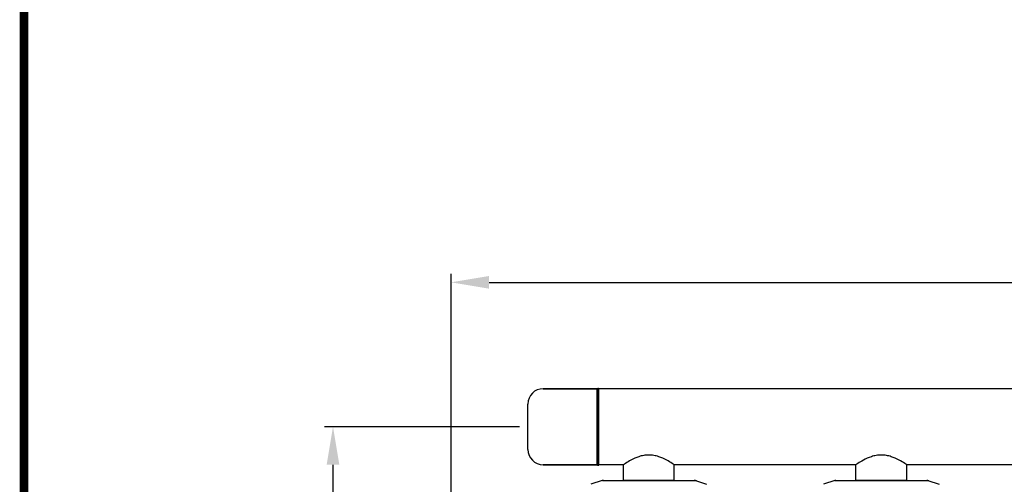
# Model space of a CAD drawing. Units: millimetres. Extents: x 846 to 4756, y 1194 to 6604.
# Drawn here: x 846 to 2011, y 3349 to 3899 of the extents above; entities that cross this region are included whole.
import ezdxf

# ---------------------------------------------------------------- set-up
doc = ezdxf.new("R2010")
doc.units = ezdxf.units.MM
doc.layers.add('COTAS', color=7, linetype='Continuous')
doc.layers.add('Formato', color=7, linetype='Continuous')
doc.styles.add('ARIAL', font='arial.ttf')
doc.dimstyles.new('Diseño_PlanosFabricacion', dxfattribs={"dimtxt": 40, "dimasz": 45, "dimexe": 10, "dimexo": 10, "dimgap": 10, "dimtad": 1, "dimtih": 1, "dimtoh": 1, "dimdec": 0, "dimzin": 1, "dimdsep": 46, "dimtxsty": 'ARIAL', "dimcen": 15, "dimadec": 0, "dimazin": 0, "dimtp": 0.05, "dimtm": 0.05, "dimtfac": 1, "dimtdec": 0, "dimtofl": 0, "dimtmove": 0, "dimatfit": 3, "dimfxl": 0, "dimtolj": 1, "dimarcsym": 0})

# ---------------------------------------------------------------- blocks, each defined once
blk = doc.blocks.new('*D2')
at = {"layer": 'COTAS', "color": 0, "lineweight": -2}
for p, q in [((1437.2, 3417.3), (1206.7, 3417.3)), ((1216.7, 3372.3), (1216.7, 3333.7)), ((1216.7, 3232.3), (1216.7, 3272.8)), ((1346.2, 3187.3), (1206.7, 3187.3))]:
    blk.add_line(p, q, dxfattribs=at)
at = {"layer": 'COTAS', "color": 0}
for points in [[(1209.2, 3372.3), (1224.2, 3372.3), (1216.7, 3417.3)], [(1209.2, 3232.3), (1224.2, 3232.3), (1216.7, 3187.3)]]:
    blk.add_solid(points, dxfattribs=at)
at = {"layer": 'COTAS', "color": 0, "insert": (1216.7, 3303.3), "char_height": 40, "attachment_point": 5, "style": 'ARIAL'}
blk.add_mtext('\\A1;230 mm', dxfattribs=at)
blk = doc.blocks.new('*D4')
at = {"layer": 'COTAS', "color": 0, "lineweight": -2}
for p, q in [((1356.3, 3269.1), (1356.3, 3598.1)), ((1401.3, 3588.1), (2897.2, 3588.1)), ((2942.2, 3481.3), (2942.2, 3598.1))]:
    blk.add_line(p, q, dxfattribs=at)
at = {"layer": 'COTAS', "color": 0}
for points in [[(1401.3, 3595.6), (1401.3, 3580.6), (1356.3, 3588.1)], [(2897.2, 3595.6), (2897.2, 3580.6), (2942.2, 3588.1)]]:
    blk.add_solid(points, dxfattribs=at)
at = {"layer": 'COTAS', "color": 0, "insert": (2149.3, 3618.5), "char_height": 40, "attachment_point": 5, "style": 'ARIAL'}
blk.add_mtext('\\A1;1586 mm', dxfattribs=at)

msp = doc.modelspace()

# ---------------------------------------------------------------- linework, layer by layer
for p, q in [((1529.2, 3462.3), (1465.4, 3462.3)), ((1465.4, 3462.3), (1529.2, 3462.3)), ((1529.2, 3372.3), (1529.2, 3462.3)), ((1530.2, 3372.3), (1530.2, 3462.3)), ((1531.2, 3372.3), (1531.2, 3462.3)), ((2749.2, 3462.3), (1531.2, 3462.3)), ((2749.2, 3462.3), (1531.2, 3462.3)), ((1447.2, 3390.5), (1447.2, 3444.1)), ((1529.2, 3372.3), (1465.4, 3372.3)), ((1465.4, 3372.3), (1529.2, 3372.3)), ((1560.1, 3372.3), (1531.2, 3372.3)), ((1560.1, 3372.3), (1531.2, 3372.3)), ((1560.1, 3354.1), (1560.1, 3372.3)), ((1560.1, 3354.1), (1560.1, 3372.3)), ((1620.4, 3354.1), (1620.4, 3372.3)), ((1620.4, 3354.1), (1620.4, 3372.3)), ((1835.1, 3372.3), (1620.4, 3372.3)), ((1835.1, 3354.1), (1835.1, 3372.3)), ((1835.1, 3354.1), (1835.1, 3372.3)), ((1895.4, 3354.1), (1895.4, 3372.3)), ((1895.4, 3354.1), (1895.4, 3372.3)), ((2110.1, 3372.3), (1895.4, 3372.3)), ((1535.3, 3353.8), (1645.1, 3353.8)), ((1560.1, 3354.1), (1620.4, 3354.1)), ((1561.7, 3353.8), (1561.7, 3354.1)), ((1618.8, 3353.8), (1618.8, 3354.1)), ((1810.3, 3353.8), (1920.1, 3353.8)), ((1835.1, 3354.1), (1895.4, 3354.1)), ((1836.7, 3353.8), (1836.7, 3354.1)), ((1893.8, 3353.8), (1893.8, 3354.1)), ((1535.1, 3353.7), (1521.8, 3349.2)), ((1645.3, 3353.7), (1658.6, 3349.2)), ((1810.1, 3353.7), (1796.8, 3349.2)), ((1920.3, 3353.7), (1933.6, 3349.2))]:
    msp.add_line(p, q)
for centre, radius, start, end in [((1465.4, 3444.1), 18.2, 90, 180), ((1529.7, 3462.3), 0.5, 0, 180), ((1530.7, 3462.3), 0.5, 0, 180), ((1465.4, 3390.5), 18.2, 180, 270), ((1529.7, 3372.3), 0.5, 180, 0), ((1530.7, 3372.3), 0.5, 180, 0), ((1535.3, 3353.1), 0.654, 90.0634, 108.6978), ((1645.1, 3353.1), 0.654, 71.3017, 89.9371), ((1810.3, 3353.1), 0.654, 90.0634, 108.6978), ((1920.1, 3353.1), 0.654, 71.3017, 89.9371)]:
    msp.add_arc(centre, radius, start, end)
for centre, major_axis, start_param, end_param in [((1536.7, 3345), (1.43, -8.68), 9.26866, 9.580896), ((1643.8, 3345), (-1.43, -8.68), 2.985475, 3.297711), ((1811.7, 3345), (1.43, -8.68), 9.26866, 9.580896), ((1918.8, 3345), (-1.43, -8.68), 2.985475, 3.297711)]:
    msp.add_ellipse(centre, major_axis=major_axis, ratio=0.95277, start_param=start_param, end_param=end_param)
for points, knots in [([(1620.4, 3372.3), (1619.6, 3372.8), (1616.7, 3374.7), (1610.7, 3378.3), (1603.4, 3381.6), (1596.2, 3383.5), (1590.2, 3384), (1584.2, 3383.5), (1577, 3381.6), (1569.7, 3378.3), (1563.8, 3374.7), (1560.9, 3372.8), (1560.1, 3372.3)], [0, 0, 0, 0, 0.043969, 0.158989, 0.317554, 0.407051, 0.500037, 0.592983, 0.682439, 0.840988, 0.956021, 1, 1, 1, 1]), ([(1895.4, 3372.3), (1894.6, 3372.8), (1891.6, 3374.7), (1885.7, 3378.3), (1878.4, 3381.6), (1871.2, 3383.5), (1865.2, 3384), (1859.2, 3383.5), (1851.9, 3381.6), (1844.7, 3378.2), (1838.8, 3374.7), (1835.8, 3372.8), (1835.1, 3372.3)], [0, 0, 0, 0, 0.044068, 0.159277, 0.317996, 0.407474, 0.500393, 0.59329, 0.682698, 0.841176, 0.956098, 1, 1, 1, 1])]:
    msp.add_open_spline(points, degree=3, knots=knots)
at = {"layer": 'Formato', "const_width": 10}
msp.add_lwpolyline([(851.2, 1198.8), (4751.2, 1198.8), (4751.2, 6598.8), (851.2, 6598.8)], close=True, dxfattribs=at)

# ---------------------------------------------------------------- dimensions: what is measured, and where the dimension line sits
at = {"layer": 'COTAS'}
dim = msp.add_linear_dim(base=(2942.2, 3588.1), p1=(1356.3, 3259.1), p2=(2942.2, 3471.3), dimstyle='Diseño_PlanosFabricacion', override={"dimpost": ' mm'}, dxfattribs=at)
dim.commit()
dim.dimension.update_dxf_attribs({"geometry": '*D4', "text_midpoint": (2149.3, 3588.1), "dimtype": 160})
dim = msp.add_linear_dim(base=(1216.7, 3187.3), p1=(1447.2, 3417.3), p2=(1356.2, 3187.3), angle=90, dimstyle='Diseño_PlanosFabricacion', override={"dimpost": ' mm'}, dxfattribs=at)
dim.commit()
dim.dimension.update_dxf_attribs({"geometry": '*D2', "text_midpoint": (1216.7, 3303.3), "dimtype": 160})

doc.saveas('drawing.dxf')
